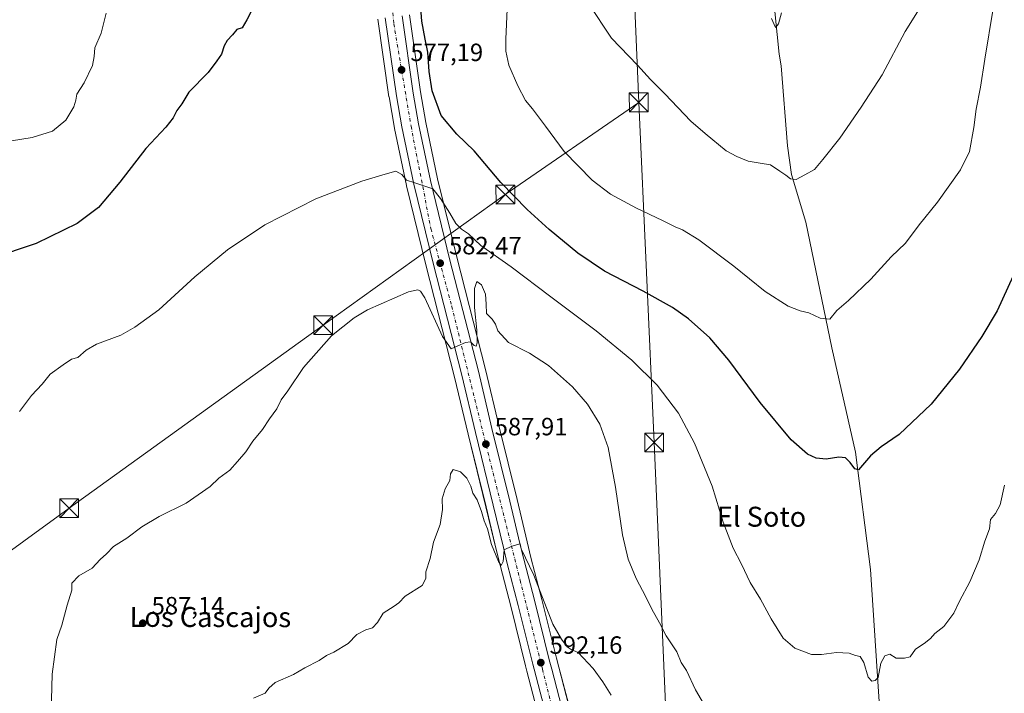
# Model space of a CAD drawing. Units: metres. Extents: x 603968 to 607412, y 4733842 to 4736207.
# Drawn here: x 604284 to 604679, y 4734056 to 4734326 of the extents above; entities that cross this region are included whole.
import ezdxf
from ezdxf.enums import TextEntityAlignment as Align

# ---------------------------------------------------------------- set-up
doc = ezdxf.new("R2010")
doc.units = ezdxf.units.M
doc.header["$MEASUREMENT"] = 0
doc.linetypes.add('DGN Style 3', pattern=[2.307223, 1.648017, -0.659207])
doc.linetypes.add('DGN Style 4', pattern=[2.638475, 1.318413, -0.659207, 0.001648, -0.659207])
for name, color, linetype, lineweight in [('Carretera de calzada única Cxs', 7, 'Continuous', 13), ('Carretera de calzada única eje', 7, 'DGN Style 4', 0), ('Corriente artificial lineal', 4, 'DGN Style 3', 13), ('Corriente natural lineal', 142, 'Continuous', 13), ('Cultivos herbáceos CxS', 92, 'Continuous', 0), ('Curva de nivel maestra', 30, 'Continuous', 30), ('Curva de nivel normal', 30, 'Continuous', 0), ('Núcleo urbano CxS', 7, 'Continuous', 0), ('Punto de cota en terreno', 7, 'Continuous', 0), ('Rótulo de punto de cota en terreno', 7, 'Continuous', 0), ('Suelo desnudo CxS', 253, 'Continuous', 0), ('Tendido', 6, 'Continuous', 0), ('Texto cartográfico', 7, 'Continuous', 0), ('Torre de tendido puntual', 7, 'Continuous', 0)]:
    doc.layers.add(name, color=color, linetype=linetype, lineweight=lineweight)
doc.styles.add('Style-Arial', font='txt')

# ---------------------------------------------------------------- blocks, each defined once
blk = doc.blocks.new('*U7')
at = {"layer": 'Núcleo urbano CxS', "color": 7, "linetype": 'Continuous', "lineweight": 0}
for points in [[(604440.5767, 4734327.8469, 575.8679), (604444.9734, 4734296.9805, 576.9591), (604447.1165, 4734284.7465, 577.7403), (604451.8459, 4734262.1649, 579.2571), (604459.5503, 4734230.7289, 581.99), (604471.0837, 4734185.6441, 585.9892), (604476.4671, 4734162.6713, 587.287), (604483.6458, 4734133.5463, 589.0252), (604487.6963, 4734116.5247, 589.6381), (604489.2283, 4734110.2765, 589.8557), (604493.6369, 4734093.4017, 590.5636), (604499.4777, 4734069.9493, 591.4664), (604500.4435, 4734066.2251, 591.5714), (604505.4179, 4734047.1453, 592.6163)], [(604493.0965, 4734043.7359, 593.5721), (604487.6469, 4734064.7143, 592.3312), (604487.1034, 4734066.7983, 592.2436), (604481.2532, 4734090.2389, 590.997), (604476.8523, 4734107.1421, 590.3282), (604475.2747, 4734113.5229, 590.1528), (604471.2243, 4734130.5439, 589.6064), (604464.0435, 4734159.6781, 588.3655), (604458.6563, 4734182.6157, 586.9956), (604447.1597, 4734227.6121, 582.9993), (604439.4061, 4734259.2869, 580.2671), (604439.3841, 4734259.3837, 580.2592), (604434.5742, 4734282.2937, 578.4889), (604434.5553, 4734282.3913, 578.4827), (604432.3649, 4734294.9237, 577.6627), (604432.3503, 4734295.0161, 577.6562), (604427.9003, 4734326.1861, 576.3454)]]:
    blk.add_polyline3d(points, dxfattribs=at)
blk = doc.blocks.new('*U12')
at = {"layer": 'Cultivos herbáceos CxS', "color": 92, "linetype": 'Continuous', "lineweight": 0}
for points in [[(604505.4179, 4734047.1453, 592.6163), (604500.4435, 4734066.2251, 591.5714), (604499.4777, 4734069.9493, 591.4664), (604493.6369, 4734093.4017, 590.5636), (604489.2283, 4734110.2765, 589.8557), (604487.6963, 4734116.5247, 589.6381), (604483.6458, 4734133.5463, 589.0252), (604476.4671, 4734162.6713, 587.287), (604471.0837, 4734185.6441, 585.9892), (604459.5503, 4734230.7289, 581.99), (604451.8459, 4734262.1649, 579.2571), (604447.1165, 4734284.7465, 577.7403), (604444.9734, 4734296.9805, 576.9591), (604440.5767, 4734327.8469, 575.8679)], [(604427.9003, 4734326.1861, 576.3454), (604432.3503, 4734295.0161, 577.6562), (604432.3649, 4734294.9237, 577.6627), (604434.5553, 4734282.3913, 578.4827), (604434.5742, 4734282.2937, 578.4889), (604439.3841, 4734259.3837, 580.2592), (604439.4061, 4734259.2869, 580.2671), (604447.1597, 4734227.6121, 582.9993), (604458.6563, 4734182.6157, 586.9956), (604464.0435, 4734159.6781, 588.3655), (604471.2243, 4734130.5439, 589.6064), (604475.2747, 4734113.5229, 590.1528), (604476.8523, 4734107.1421, 590.3282), (604481.2532, 4734090.2389, 590.997), (604487.1034, 4734066.7983, 592.2436), (604487.6469, 4734064.7143, 592.3312), (604493.0965, 4734043.7359, 593.5721)]]:
    blk.add_polyline3d(points, dxfattribs=at)
blk = doc.blocks.new('5PATER')
at = {"layer": 'Suelo desnudo CxS', "linetype": 'Continuous', "lineweight": 0}
h = blk.add_hatch(color=51, dxfattribs=at)
edge = h.paths.add_edge_path()
edge.add_ellipse((0, 0), major_axis=(-0.11, -0.111), ratio=0.999422, start_angle=0, end_angle=360)
blk = doc.blocks.new('5TTEND')
at = {"layer": 'Corriente artificial lineal', "color": 7, "linetype": 'Continuous', "lineweight": 0}
for p, q in [((-0.375, 0.3754), (0.375, -0.3746)), ((0.372, 0.3784), (-0.372, -0.3776))]:
    blk.add_line(p, q, dxfattribs=at)
at = {"layer": 'Corriente artificial lineal', "color": 7, "linetype": 'Continuous', "lineweight": 0, "flags": 128}
blk.add_lwpolyline([(-0.375, -0.3746), (0.375, -0.3746), (0.375, 0.3754), (-0.375, 0.3754), (-0.372, -0.3776)], dxfattribs=at)

msp = doc.modelspace()

# ---------------------------------------------------------------- linework, layer by layer
at = {"layer": 'Carretera de calzada única Cxs', "color": 7, "linetype": 'Continuous', "lineweight": 13}
for points in [[(604496, 4734044.49, 593.64), (604490.55, 4734065.47, 592.44), (604490.01, 4734067.54, 592.31), (604484.16, 4734090.98, 591.05), (604479.76, 4734107.88, 590.33), (604478.19, 4734114.23, 589.98), (604474.14, 4734131.25, 589.24), (604466.96, 4734160.38, 587.66), (604461.57, 4734183.33, 586.19), (604450.07, 4734228.34, 582.65), (604442.32, 4734260, 580.18), (604437.51, 4734282.91, 578.72), (604435.32, 4734295.44, 577.92), (604430.87, 4734326.61, 576.42)], [(604517.17, 4733951.5, 600.85), (604517.01, 4733960.76, 599.89), (604515.67, 4733974.72, 598.6), (604514.17, 4733984.56, 597.85), (604512.01, 4733993.69, 597.14), (604505.98, 4734012.85, 595.71), (604500.01, 4734031.31, 594.5), (604496, 4734044.49, 593.64), (604490.55, 4734065.47, 592.44), (604490.01, 4734067.54, 592.31), (604484.16, 4734090.98, 591.05), (604479.76, 4734107.88, 590.33), (604478.19, 4734114.23, 589.98), (604474.14, 4734131.25, 589.24), (604466.96, 4734160.38, 587.66), (604461.57, 4734183.33, 586.19), (604450.07, 4734228.34, 582.65), (604442.32, 4734260, 580.18), (604437.51, 4734282.91, 578.72), (604435.32, 4734295.44, 577.92), (604430.87, 4734326.61, 576.42)], [(604437.6, 4734327.47, 576.1), (604442.01, 4734296.51, 577.64), (604444.17, 4734284.18, 578.2), (604448.92, 4734261.5, 579.74), (604456.64, 4734230, 582.87), (604468.17, 4734184.93, 586.13), (604473.55, 4734161.97, 587.94), (604480.73, 4734132.84, 589.13), (604484.78, 4734115.82, 589.85), (604486.32, 4734109.54, 590.16), (604490.73, 4734092.66, 590.91), (604496.57, 4734069.21, 591.99), (604497.54, 4734065.47, 592.21), (604502.53, 4734046.33, 593.29)], [(604437.6, 4734327.47, 576.1), (604442.01, 4734296.51, 577.64), (604444.17, 4734284.18, 578.2), (604448.92, 4734261.5, 579.74), (604456.64, 4734230, 582.87), (604468.17, 4734184.93, 586.13), (604473.55, 4734161.97, 587.94), (604480.73, 4734132.84, 589.13), (604484.78, 4734115.82, 589.85), (604486.32, 4734109.54, 590.16), (604490.73, 4734092.66, 590.91), (604496.57, 4734069.21, 591.99), (604497.54, 4734065.47, 592.21), (604502.53, 4734046.33, 593.29)]]:
    msp.add_polyline3d(points, dxfattribs=at)
at = {"layer": 'Carretera de calzada única eje', "color": 7, "linetype": 'DGN Style 4', "lineweight": 0}
msp.add_polyline3d([(604431.57, 4734350.4, 575.17), (604434.3, 4734324.23, 576.42), (604441.19, 4734283.16, 578.57), (604449.14, 4734242.13, 581.43), (604457.51, 4734210.93, 583.87), (604473.39, 4734146.81, 588.59), (604484.89, 4734101.16, 590.65), (604493.84, 4734065.47, 592.37), (604499.5, 4734042.91, 593.67), (604513.1, 4734003.97, 596.37), (604517.48, 4733987.22, 597.79), (604520.21, 4733964.91, 599.74), (604519.85, 4733944.36, 601.72)], dxfattribs=at)
at = {"layer": 'Corriente natural lineal', "color": 142, "linetype": 'Continuous', "lineweight": 13}
msp.add_polyline3d([(604632.21, 4733999.41, 583.13), (604625.26, 4734105.49, 577.74), (604619.34, 4734152.5, 574.56), (604609.87, 4734194.38, 570.97), (604599.45, 4734244.79, 566.75), (604593.64, 4734263.87, 565.02), (604592.09, 4734275.33, 564.11), (604589.55, 4734307.37, 561.79), (604588.67, 4734312.04, 561.29), (604586.1, 4734337.21, 559.11)], dxfattribs=at)
at = {"layer": 'Cultivos herbáceos CxS', "color": 92, "linetype": 'Continuous', "lineweight": 0}
for points in [[(604440.58, 4734327.85, 575.87), (604444.97, 4734296.98, 576.96), (604447.12, 4734284.75, 577.74), (604451.85, 4734262.16, 579.26), (604459.55, 4734230.73, 581.99), (604471.08, 4734185.64, 585.99), (604476.47, 4734162.67, 587.29), (604483.65, 4734133.55, 589.03), (604487.7, 4734116.52, 589.64), (604489.23, 4734110.28, 589.86), (604493.64, 4734093.4, 590.56), (604499.48, 4734069.95, 591.47), (604500.44, 4734066.23, 591.57), (604505.42, 4734047.15, 592.62)], [(604508.42, 4733995.09, 596.91), (604503.12, 4734011.94, 595.68), (604497.15, 4734030.41, 594.42), (604493.13, 4734043.62, 593.58), (604493.1, 4734043.74, 593.57), (604487.65, 4734064.71, 592.33), (604487.1, 4734066.8, 592.24), (604481.25, 4734090.24, 591), (604476.85, 4734107.14, 590.33), (604475.27, 4734113.52, 590.15), (604471.22, 4734130.54, 589.61), (604464.04, 4734159.68, 588.37), (604458.66, 4734182.62, 587), (604447.16, 4734227.61, 583), (604439.41, 4734259.29, 580.27), (604439.38, 4734259.38, 580.26), (604434.57, 4734282.29, 578.49), (604434.56, 4734282.39, 578.48), (604432.36, 4734294.92, 577.66), (604432.35, 4734295.02, 577.66), (604427.9, 4734326.19, 576.35)]]:
    msp.add_polyline3d(points, dxfattribs=at)
at = {"layer": 'Curva de nivel maestra', "color": 30, "linetype": 'Continuous', "lineweight": 30, "elevation": 575, "flags": 128}
for points in [[(604682.47, 4734223.14), (604676.04, 4734209.14), (604669.91, 4734198.81), (604660.99, 4734185.82), (604649.58, 4734171.8), (604636.75, 4734159.53), (604629.59, 4734154.62), (604625.26, 4734151.01), (604620.54, 4734145.45), (604618.99, 4734145.84), (604617.19, 4734148.3), (604615.26, 4734150.23), (604612.59, 4734150.5), (604607.59, 4734149.65), (604603.48, 4734150.04), (604600.09, 4734151.67), (604593.55, 4734157.44), (604581.14, 4734172.36), (604568.55, 4734189.34), (604560.93, 4734198.33), (604552.35, 4734206.02), (604545.94, 4734210.5), (604534.24, 4734216.99), (604518.74, 4734225.08), (604508.06, 4734232.26), (604496.56, 4734241.8), (604487.69, 4734249.86), (604477.22, 4734260.57), (604466.42, 4734273.28), (604459.59, 4734279.95), (604453.28, 4734287.54), (604449.6, 4734297.4), (604448.39, 4734305.09), (604447.97, 4734312.88), (604446.8, 4734318.17), (604445.52, 4734325.39), (604444.99, 4734332.13)], [(604377.39, 4734329.8), (604375.43, 4734325.8), (604373.48, 4734322.59), (604371.42, 4734321.95), (604369.66, 4734319.85), (604367.54, 4734317.51), (604366.26, 4734315.4), (604365.18, 4734312.13), (604363.31, 4734309.47), (604359.83, 4734304.8), (604352.19, 4734296.8), (604349.37, 4734292.13), (604347.34, 4734289.57), (604345.82, 4734286.56), (604342.95, 4734282.86), (604334.9, 4734274.26), (604324.54, 4734260.76), (604315.97, 4734250.66), (604307.34, 4734244.16), (604290.96, 4734236.2), (604272.97, 4734230.12)]]:
    msp.add_lwpolyline(points, dxfattribs=at)
at = {"layer": 'Curva de nivel normal', "color": 30, "linetype": 'Continuous', "lineweight": 0, "flags": 128}
for points, elevation in [([(604512.3, 4734332.38), (604521.54, 4734318.56), (604531.89, 4734307.7), (604537.14, 4734301.89), (604542.9, 4734296.2), (604553.29, 4734285.19), (604559.02, 4734280.27), (604567.52, 4734273.32), (604571.76, 4734271.11), (604576.34, 4734269.24), (604581.11, 4734268.33), (604585.26, 4734267.69), (604588.97, 4734265.13), (604591.43, 4734263.62), (604593.3, 4734262.08), (604595.52, 4734261.9), (604598.98, 4734263.72), (604602.86, 4734265.88), (604606.18, 4734269.86), (604613, 4734278.37), (604621.54, 4734290.89), (604630.01, 4734303.8), (604639.25, 4734321.16), (604660.8, 4734355.99)], 565), ([(604480.18, 4734342.28), (604479.12, 4734318.17), (604479.17, 4734313.28), (604480.39, 4734307.72), (604483.98, 4734299.36), (604487.09, 4734293.58), (604489.9, 4734290.24), (604495.12, 4734283.22), (604502.5, 4734273.03), (604513.7, 4734261.58), (604521.13, 4734256), (604531.59, 4734250.33), (604541.99, 4734245.46), (604546.98, 4734242.87), (604550.02, 4734241.68), (604556.56, 4734237.61), (604570.54, 4734227.12), (604583.15, 4734216.94), (604592.32, 4734211), (604597.1, 4734209.13), (604600.6, 4734208.35), (604605.1, 4734206.2), (604608.98, 4734205.86), (604611.83, 4734209.36), (604616.42, 4734213.32), (604625.47, 4734221.85), (604633.58, 4734230.78), (604639.28, 4734236.36), (604644.8, 4734243.68), (604652.11, 4734252.76), (604661.42, 4734265.71), (604665.02, 4734273.1), (604666.76, 4734282.65), (604667.68, 4734290.1), (604669.38, 4734298.8), (604671.12, 4734310.13), (604674.39, 4734330.47)], 570), ([(604261.03, 4734274.13), (604289.34, 4734278.64), (604297.48, 4734281.23), (604302.85, 4734285.62), (604306.12, 4734291.01), (604306.91, 4734293.65), (604307.24, 4734296.1), (604310.14, 4734300.61), (604313.51, 4734307.56), (604314.27, 4734311.12), (604314.42, 4734314.6), (604317.04, 4734320.54), (604319.04, 4734328.47)], 570), ([(604585.6, 4734326.44), (604587.23, 4734322.77), (604588.42, 4734324.22), (604589.65, 4734328.63)], 560), ([(604284.22, 4734168.82), (604289.09, 4734175.15), (604293.32, 4734179.82), (604296.56, 4734183.82), (604301.8, 4734187.58), (604305.15, 4734189.81), (604307.62, 4734190.46), (604310.96, 4734193.43), (604315.2, 4734195.76), (604324.91, 4734199.42), (604330.49, 4734202.64), (604340.14, 4734209.52), (604354.58, 4734222.78), (604367.62, 4734233.62), (604382.62, 4734243.64), (604402.98, 4734254.08), (604421.43, 4734261.13), (604430.82, 4734264.02), (604435.04, 4734265.24), (604437.49, 4734263.84), (604439.41, 4734261.55), (604442.76, 4734260.48), (604449.87, 4734258.13), (604452.99, 4734254.22), (604456.77, 4734248.4), (604459.18, 4734244.16), (604461.4, 4734241.96), (604464.24, 4734240.1), (604469.2, 4734235.39), (604481.32, 4734226.86), (604497.22, 4734214.76), (604515.31, 4734201.19), (604529.66, 4734189.44), (604539.8, 4734179.35), (604548.35, 4734168.15), (604554.83, 4734156.15), (604561.84, 4734138.82), (604566.31, 4734124.36), (604570.31, 4734114.05), (604573.6, 4734107.58), (604577.02, 4734100.24), (604581.27, 4734093.59), (604585.48, 4734085.72), (604590.32, 4734077.89), (604594.96, 4734073.87), (604601.66, 4734071.29), (604605.7, 4734071.29), (604611.67, 4734072.12), (604616.7, 4734071.85), (604619.26, 4734071.02), (604621.15, 4734070.51), (604622.69, 4734068.08), (604624.42, 4734062.32), (604625.9, 4734060.63), (604627.22, 4734060.9), (604628.37, 4734062.1), (604629.4, 4734067.83), (604631, 4734070.76), (604633.09, 4734071.46), (604635.58, 4734069.82), (604638.92, 4734069.92), (604641.21, 4734070.36), (604643.38, 4734073.45), (604646.84, 4734075.83), (604649.4, 4734077.83), (604651.14, 4734079.83), (604654.64, 4734082.61), (604658.64, 4734087.96), (604660.97, 4734092.71), (604665.1, 4734100.5), (604668.85, 4734109.3), (604671.06, 4734116.84), (604673.04, 4734121.76), (604673.4, 4734125.49), (604675.45, 4734127.86), (604677.21, 4734131.33), (604679.04, 4734139.2)], 580), ([(604297, 4734048.16), (604297.32, 4734063.48), (604299.19, 4734077.43), (604301.27, 4734083.15), (604303.34, 4734091.16), (604305.2, 4734097.16), (604305.31, 4734100), (604308, 4734102.84), (604313.42, 4734106), (604316.6, 4734109.43), (604319.16, 4734111.74), (604321.96, 4734114.67), (604327.29, 4734118.05), (604333.29, 4734122.57), (604340.29, 4734126.71), (604351.13, 4734132.01), (604360.66, 4734138.76), (604364.13, 4734142.08), (604368.62, 4734145.32), (604371.62, 4734148.69), (604374.96, 4734152.66), (604377.74, 4734156.9), (604381.6, 4734161.64), (604384.48, 4734165.82), (604387.35, 4734169.82), (604389.11, 4734173.49), (604391.83, 4734177.15), (604398.04, 4734186.48), (604409.34, 4734199.14), (604418.45, 4734206.38), (604423.77, 4734209.56), (604440.2, 4734216.85), (604443.86, 4734217.63), (604445.03, 4734217), (604446.75, 4734214.36), (604453.84, 4734198.9), (604457.24, 4734193.98), (604459.93, 4734195.13), (604462.96, 4734196.48), (604465.04, 4734196.79), (604466.43, 4734195.3), (604467.23, 4734194.97), (604467.7, 4734196.38), (604467.53, 4734201.48), (604466.61, 4734210.48), (604466.64, 4734215.17), (604466.56, 4734218.08), (604467.53, 4734220.9), (604469.36, 4734219.56), (604471.04, 4734215.87), (604471.34, 4734211.82), (604471.38, 4734208.14), (604473.66, 4734205.8), (604475.06, 4734203.79), (604476.03, 4734201.21), (604480.3, 4734196.5), (604488.6, 4734192.22), (604496.24, 4734187.2), (604505.93, 4734178.66), (604511.94, 4734171.8), (604516.85, 4734163.72), (604520.18, 4734154.4), (604523.09, 4734138.49), (604525.88, 4734119.33), (604528.16, 4734109.62), (604531.43, 4734101.8), (604535.29, 4734094.49), (604537.66, 4734089.5), (604540.74, 4734084.09), (604543.48, 4734078.86), (604547.67, 4734072.42), (604549.45, 4734068.21), (604551.59, 4734064.92), (604555.24, 4734057.14), (604560.23, 4734048.56)], 585), ([(604378.04, 4734053.83), (604382.75, 4734055.83), (604384.24, 4734057.83), (604386.76, 4734060.12), (604394.02, 4734063.3), (604398.59, 4734066.02), (604404.36, 4734069.01), (604407.28, 4734070.89), (604410.2, 4734072.26), (604415.95, 4734075.8), (604419.53, 4734079.44), (604423.05, 4734081.25), (604425.76, 4734082.1), (604427.71, 4734084.23), (604430.03, 4734087.98), (604434.46, 4734090.73), (604436.35, 4734092.1), (604438.8, 4734094.7), (604445.61, 4734099.07), (604447.14, 4734101.79), (604447.07, 4734104.5), (604448.87, 4734109.88), (604450.22, 4734116.4), (604452.9, 4734123.55), (604453.84, 4734129.49), (604453.63, 4734133.82), (604454.83, 4734137.73), (604456.74, 4734141.13), (604456.94, 4734143.78), (604458.04, 4734145.52), (604461.04, 4734144.61), (604463.48, 4734142.02), (604465.08, 4734138.82), (604466, 4734136.02), (604467.62, 4734133.4), (604469.48, 4734128.7), (604470.46, 4734125.01), (604471.83, 4734121.76), (604473.44, 4734115.52), (604476.25, 4734108.68), (604477.32, 4734107.06), (604478.12, 4734108.65), (604478.55, 4734113.28), (604481.6, 4734114.83), (604484.95, 4734115.75), (604485.31, 4734113.74), (604490.42, 4734103.13), (604497.98, 4734083.48), (604501.42, 4734077.44), (604503.73, 4734074.39), (604505.38, 4734073.3), (604508.18, 4734072.1), (604514.14, 4734065.77), (604518.02, 4734060.38), (604521.33, 4734055.01)], 590)]:
    msp.add_lwpolyline(points, dxfattribs=dict(at, elevation=elevation))
at = {"layer": 'Núcleo urbano CxS', "color": 7, "linetype": 'Continuous', "lineweight": 0}
for points in [[(604440.58, 4734327.85, 575.87), (604444.97, 4734296.98, 576.96), (604447.12, 4734284.75, 577.74), (604451.85, 4734262.16, 579.26), (604459.55, 4734230.73, 581.99), (604471.08, 4734185.64, 585.99), (604476.47, 4734162.67, 587.29), (604483.65, 4734133.55, 589.03), (604487.7, 4734116.52, 589.64), (604489.23, 4734110.28, 589.86), (604493.64, 4734093.4, 590.56), (604499.48, 4734069.95, 591.47), (604500.44, 4734066.23, 591.57), (604505.42, 4734047.15, 592.62)], [(604508.42, 4733995.09, 596.91), (604503.12, 4734011.94, 595.68), (604497.15, 4734030.41, 594.42), (604493.13, 4734043.62, 593.58), (604493.1, 4734043.74, 593.57), (604487.65, 4734064.71, 592.33), (604487.1, 4734066.8, 592.24), (604481.25, 4734090.24, 591), (604476.85, 4734107.14, 590.33), (604475.27, 4734113.52, 590.15), (604471.22, 4734130.54, 589.61), (604464.04, 4734159.68, 588.37), (604458.66, 4734182.62, 587), (604447.16, 4734227.61, 583), (604439.41, 4734259.29, 580.27), (604439.38, 4734259.38, 580.26), (604434.57, 4734282.29, 578.49), (604434.56, 4734282.39, 578.48), (604432.36, 4734294.92, 577.66), (604432.35, 4734295.02, 577.66), (604427.9, 4734326.19, 576.35)]]:
    msp.add_polyline3d(points, dxfattribs=at)
at = {"layer": 'Tendido', "color": 6, "linetype": 'Continuous', "lineweight": 0}
for points in [[(604495.21, 4735179.51, 513.41), (604520.76, 4735051.15, 514.47), (604597.99, 4734855.66, 528.23), (604602.36, 4734647.3, 541.83), (604525.79, 4734451.07, 558.51), (604532.41, 4734292.77, 569.26)], [(604001.28, 4733912.08, 563.47), (604018.59, 4733924.39, 563.65), (604117.42, 4733996.22, 565.4), (604214.65, 4734064.88, 573.98), (604304.14, 4734130, 584.33), (604405.94, 4734203.39, 586.16), (604478.97, 4734255.78, 576.83), (604532.41, 4734292.77, 569.26)], [(604532.41, 4734292.77, 569.26), (604538.56, 4734156.34, 582.62), (604544.73, 4734014.41, 591.36), (604549.82, 4733893.09, 604.23), (604551.61, 4733849.95, 604.47)]]:
    msp.add_polyline3d(points, dxfattribs=at)

# ---------------------------------------------------------------- block references
at = {"layer": 'Cultivos herbáceos CxS', "color": 92, "linetype": 'Continuous', "lineweight": 0}
msp.add_blockref('*U12', (0, 0), dxfattribs=at)
at = {"layer": 'Núcleo urbano CxS', "color": 7, "linetype": 'Continuous', "lineweight": 0}
msp.add_blockref('*U7', (0, 0), dxfattribs=at)
at = {"layer": 'Punto de cota en terreno', "color": 7, "linetype": 'Continuous', "lineweight": 0, "xscale": 10, "yscale": 10, "zscale": 10}
for p in [(604437.4, 4734305.8, 577.19), (604452.86, 4734228.29, 582.47), (604471.18, 4734155.72, 587.91), (604333.71, 4734083.89, 587.14), (604493.18, 4734068.1, 592.16)]:
    msp.add_blockref('5PATER', p, dxfattribs=at)
at = {"layer": 'Torre de tendido puntual', "color": 7, "linetype": 'Continuous', "lineweight": 0, "xscale": 10, "yscale": 10, "zscale": 10}
for p in [(604532.41, 4734292.77, 569.26), (604478.97, 4734255.78, 576.83), (604405.94, 4734203.39, 586.16), (604538.56, 4734156.34, 582.62), (604304.14, 4734130, 584.33)]:
    msp.add_blockref('5TTEND', p, dxfattribs=at)

# ---------------------------------------------------------------- texts
at = {"layer": 'Rótulo de punto de cota en terreno', "color": 7, "linetype": 'Continuous', "lineweight": 0, "style": 'Style-Arial'}
for s, p in [('577,19', (604440.93, 4734309.33)), ('582,47', (604456.39, 4734231.82)), ('587,91', (604474.71, 4734159.25)), ('587,14', (604337.24, 4734087.42)), ('592,16', (604496.71, 4734071.63))]:
    msp.add_text(s, height=7, dxfattribs=at).set_placement(p)
at = {"layer": 'Texto cartográfico', "color": 7, "linetype": 'Continuous', "lineweight": 0, "style": 'Style-Arial'}
for s, p in [('El Soto', (604581.63, 4734126.6)), ('Los Cascajos', (604360.77, 4734086.38))]:
    msp.add_text(s, height=8, rotation=359.8854, dxfattribs=at).set_placement(p, align=Align.MIDDLE_CENTER)

doc.saveas('drawing.dxf')
